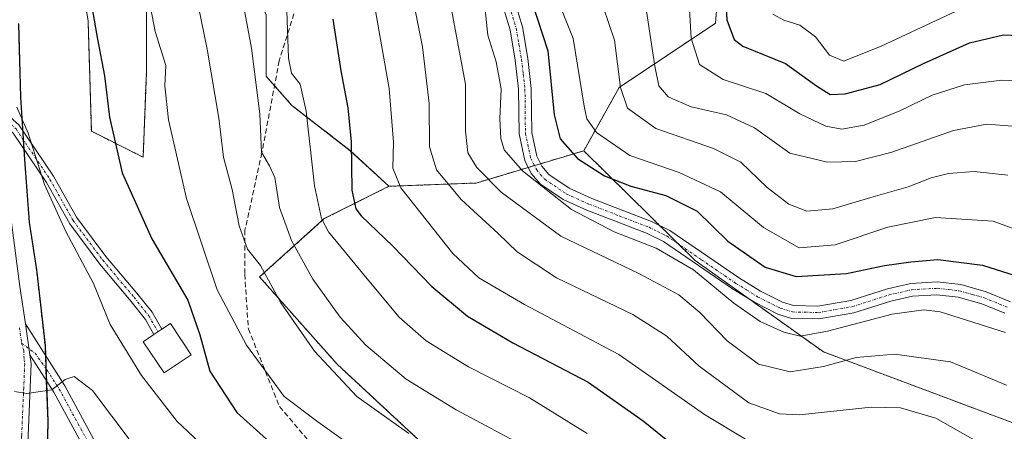
# Model space of a CAD drawing. Units: metres. Extents: x 606580 to 610002, y 4784790 to 4787158.
# Drawn here: x 608189 to 608382, y 4786603 to 4786684 of the extents above; entities that cross this region are included whole.
import ezdxf

# ---------------------------------------------------------------- set-up
doc = ezdxf.new("R2010")
doc.units = ezdxf.units.M
doc.header["$MEASUREMENT"] = 0
for name, pattern in [('TRAZO_Y_PUNTO', [1, 0.5, -0.25, 0, -0.25]), ('TRAZOS', [0.75, 0.5, -0.25]), ('TRAZOSX2', [1.5, 1, -0.5])]:
    doc.linetypes.add(name, pattern=pattern)
for name, color, linetype, lineweight in [('Arbolado forestal', 92, 'TRAZOS', 0), ('Arbolado forestal CxS', 92, 'Continuous', 0), ('Camino', 19, 'Continuous', 0), ('Camino Cxs', 19, 'Continuous', 0), ('Camino eje', 39, 'TRAZO_Y_PUNTO', 13), ('Curva de nivel maestra', 36, 'Continuous', 30), ('Curva de nivel normal', 36, 'Continuous', 0), ('Edificación', 1, 'Continuous', 13), ('Edificación Cxs', 1, 'Continuous', 13), ('Municipio', 9, 'Continuous', 13), ('Municipio CxS', 142, 'Continuous', 0), ('Pastizal CxS', 92, 'Continuous', 0), ('Senda', 19, 'TRAZOSX2', 0)]:
    doc.layers.add(name, color=color, linetype=linetype, lineweight=lineweight)

# ---------------------------------------------------------------- blocks, each defined once
blk = doc.blocks.new('*U150')
at = {"layer": 'Arbolado forestal CxS', "color": 92, "linetype": 'Continuous', "lineweight": 0}
blk.add_polyline3d([(608188.33, 4786683.44, 328.75), (608188.75, 4786668.96, 329.63), (608189.53, 4786656.76, 330.25), (608190.45, 4786644.44, 331.04), (608191.87, 4786635.17, 331.96), (608193.55, 4786620.31, 333.73), (608194.09, 4786605.45, 336.31), (608193.94, 4786597.44, 338.18), (608193.86, 4786592.62, 338.97), (608196.94, 4786579.54, 342.27), (608198.57, 4786572.92, 344.22), (608199.89, 4786567.61, 346.07), (608202.06, 4786560.88, 348.84), (608203.73, 4786554.53, 350.92), (608205.28, 4786542.72, 354.58), (608206.07, 4786530.27, 358.13), (608207.36, 4786522.4, 360.44), (608208.77, 4786515.04, 362.24), (608200.47, 4786506.02, 364.51), (608168.94, 4786470.99, 369.08)], dxfattribs=at)
blk = doc.blocks.new('*U172')
at = {"layer": 'Curva de nivel normal', "color": 36, "linetype": 'Continuous', "lineweight": 0}
blk.add_polyline3d([(608311.58, 4786685.85, 260), (608313.23, 4786675.08, 260), (608313.99, 4786671.22, 260), (608315.86, 4786669.07, 260), (608320.34, 4786667.12, 260), (608327.33, 4786665.53, 260), (608332.77, 4786662.98, 260), (608339.75, 4786657.99, 260), (608347.14, 4786656.22, 260), (608352.63, 4786656.34, 260), (608359.54, 4786658.11, 260), (608371.87, 4786662.44, 260), (608378.41, 4786663.67, 260), (608383.42, 4786663.27, 260)], dxfattribs=at)
blk = doc.blocks.new('*U175')
at = {"layer": 'Curva de nivel normal', "color": 36, "linetype": 'Continuous', "lineweight": 0}
blk.add_polyline3d([(608319.92, 4786688.53, 255), (608320.34, 4786680.58, 255), (608321.97, 4786675.4, 255), (608326.63, 4786672.46, 255), (608335, 4786669.69, 255), (608341.67, 4786665.72, 255), (608346.81, 4786663.28, 255), (608349.94, 4786662.72, 255), (608354.32, 4786663.52, 255), (608361.32, 4786666.28, 255), (608367.65, 4786669.37, 255), (608373.98, 4786671.39, 255), (608381.32, 4786672.31, 255), (608387.3, 4786672.08, 255)], dxfattribs=at)
blk = doc.blocks.new('*U185')
at = {"layer": 'Curva de nivel normal', "color": 36, "linetype": 'Continuous', "lineweight": 0}
blk.add_polyline3d([(608292.39, 4786692.68, 270), (608297.18, 4786680.49, 270), (608299.36, 4786667.2, 270), (608299.9, 4786664.76, 270), (608301.8, 4786662.03, 270), (608308.32, 4786657.56, 270), (608317.98, 4786654.22, 270), (608326.15, 4786650.39, 270), (608334.59, 4786643.41, 270), (608341.54, 4786639.46, 270), (608348.65, 4786640.04, 270), (608358.98, 4786643.52, 270), (608368.32, 4786645.39, 270), (608379.65, 4786644.69, 270), (608390.65, 4786640.64, 270)], dxfattribs=at)
blk = doc.blocks.new('*U189')
at = {"layer": 'Curva de nivel normal', "color": 36, "linetype": 'Continuous', "lineweight": 0}
blk.add_polyline3d([(608230.31, 4786698.62, 310), (608234.09, 4786678.6, 310), (608235.72, 4786665.72, 310), (608236, 4786658.18, 310), (608237.63, 4786655.53, 310), (608238.63, 4786653.26, 310), (608239.59, 4786647.37, 310), (608241.9, 4786640.85, 310), (608246.12, 4786633.32, 310), (608251.47, 4786625.87, 310), (608256.5, 4786620.36, 310), (608264.42, 4786613.68, 310), (608274.22, 4786607.65, 310), (608288.68, 4786599.92, 310)], dxfattribs=at)
blk = doc.blocks.new('*U192')
at = {"layer": 'Curva de nivel normal', "color": 36, "linetype": 'Continuous', "lineweight": 0}
blk.add_polyline3d([(608331, 4786601.91, 295), (608322.99, 4786606.73, 295), (608306.16, 4786618.49, 295), (608287.62, 4786628.31, 295), (608278.68, 4786633.57, 295), (608273.59, 4786638.31, 295), (608263.38, 4786651.18, 295), (608261.83, 4786655.08, 295), (608261.97, 4786660.19, 295), (608261.09, 4786670.69, 295), (608258.21, 4786687.02, 295)], dxfattribs=at)
blk = doc.blocks.new('*U196')
at = {"layer": 'Curva de nivel normal', "color": 36, "linetype": 'Continuous', "lineweight": 0}
blk.add_polyline3d([(608382.52, 4786653.66, 265), (608375.9, 4786654.41, 265), (608370.84, 4786654, 265), (608367.45, 4786653.14, 265), (608362.98, 4786651.4, 265), (608355.65, 4786649.34, 265), (608348.18, 4786647.1, 265), (608343.09, 4786646.65, 265), (608339.51, 4786647.98, 265), (608335.29, 4786651.26, 265), (608330.09, 4786656.24, 265), (608324.77, 4786658.95, 265), (608313.45, 4786662.86, 265), (608307.87, 4786666.83, 265), (608306.49, 4786670.89, 265), (608305.32, 4786680.16, 265), (608303.08, 4786686.67, 265)], dxfattribs=at)
blk = doc.blocks.new('*U200')
at = {"layer": 'Curva de nivel normal', "color": 36, "linetype": 'Continuous', "lineweight": 0}
blk.add_polyline3d([(608270.08, 4786703.65, 285), (608276.05, 4786671.55, 285), (608276.09, 4786662.34, 285), (608276.55, 4786658.09, 285), (608278.29, 4786655.2, 285), (608283.08, 4786650.34, 285), (608294.75, 4786641.73, 285), (608310.12, 4786634.38, 285), (608317.94, 4786630.2, 285), (608322.07, 4786626.73, 285), (608327.46, 4786621.19, 285), (608333.6, 4786616.65, 285), (608339.78, 4786615.14, 285), (608346.34, 4786616.15, 285), (608352.72, 4786617.96, 285), (608360.27, 4786618.58, 285), (608371.25, 4786617.11, 285), (608382.26, 4786612.48, 285)], dxfattribs=at)
blk = doc.blocks.new('*U205')
at = {"layer": 'Curva de nivel normal', "color": 36, "linetype": 'Continuous', "lineweight": 0}
blk.add_polyline3d([(608178.8, 4786766.81, 315), (608191.69, 4786760.79, 315), (608197.32, 4786757.79, 315), (608199.6, 4786756.78, 315), (608206.19, 4786750.66, 315), (608211.05, 4786744.21, 315), (608213.58, 4786738.04, 315), (608215.15, 4786734.68, 315), (608218.14, 4786724.82, 315), (608219.46, 4786712.83, 315), (608222.46, 4786692.53, 315), (608225.36, 4786678.38, 315), (608227.65, 4786664.89, 315), (608228.59, 4786657.22, 315), (608230.26, 4786650.87, 315), (608231.62, 4786643.72, 315), (608233.3, 4786639.18, 315), (608235.84, 4786635.99, 315), (608239.8, 4786628.63, 315), (608246.44, 4786619.16, 315), (608254.74, 4786610.26, 315), (608264.92, 4786603, 315)], dxfattribs=at)
blk = doc.blocks.new('*U206')
at = {"layer": 'Curva de nivel normal', "color": 36, "linetype": 'Continuous', "lineweight": 0}
blk.add_polyline3d([(608256.02, 4786598.92, 320), (608247.09, 4786605.33, 320), (608240.5, 4786610.3, 320), (608233.07, 4786620.35, 320), (608227.33, 4786631.22, 320), (608221.3, 4786649.14, 320), (608217.75, 4786664.55, 320), (608217.06, 4786671.22, 320), (608217.24, 4786675.22, 320), (608215.14, 4786681.89, 320), (608212.36, 4786696.55, 320), (608210.52, 4786704.55, 320), (608208.53, 4786713.72, 320), (608206.83, 4786718.91, 320), (608205.3, 4786725.45, 320), (608201.52, 4786733.4, 320), (608194.99, 4786740.89, 320), (608184.27, 4786748.48, 320)], dxfattribs=at)
blk = doc.blocks.new('*U210')
at = {"layer": 'Curva de nivel normal', "color": 36, "linetype": 'Continuous', "lineweight": 0}
blk.add_polyline3d([(608381.83, 4786598.36, 290), (608368.38, 4786606.02, 290), (608361.47, 4786608.04, 290), (608355.67, 4786608.21, 290), (608341.65, 4786606.7, 290), (608337.69, 4786606.88, 290), (608331.67, 4786609.07, 290), (608321.96, 4786616.2, 290), (608315.56, 4786622.12, 290), (608308.92, 4786626.34, 290), (608293.96, 4786633.58, 290), (608286.22, 4786638.64, 290), (608282.49, 4786642.27, 290), (608275.2, 4786648.91, 290), (608270.41, 4786654.73, 290), (608269, 4786659.25, 290), (608268.96, 4786667.73, 290), (608267.6, 4786678.84, 290), (608265.26, 4786690.68, 290)], dxfattribs=at)
blk = doc.blocks.new('*U212')
at = {"layer": 'Curva de nivel normal', "color": 36, "linetype": 'Continuous', "lineweight": 0}
blk.add_polyline3d([(608372.38, 4786685.82, 245), (608357.65, 4786678.96, 245), (608350.32, 4786676.07, 245), (608347.51, 4786677.24, 245), (608344.76, 4786680.82, 245), (608341.71, 4786683.09, 245), (608338.58, 4786684.07, 245), (608336.36, 4786685.28, 245)], dxfattribs=at)
blk = doc.blocks.new('*U219')
at = {"layer": 'Curva de nivel normal', "color": 36, "linetype": 'Continuous', "lineweight": 0}
blk.add_polyline3d([(608187.98, 4786667.04, 330), (608190.21, 4786661.95, 330), (608193.43, 4786651.89, 330), (608197.61, 4786642.61, 330), (608203.06, 4786632.43, 330), (608206.36, 4786624.41, 330), (608212.45, 4786614.39, 330), (608219.5, 4786605.4, 330), (608226.88, 4786598.45, 330)], dxfattribs=at)
blk = doc.blocks.new('*U235')
at = {"layer": 'Curva de nivel normal', "color": 36, "linetype": 'Continuous', "lineweight": 0}
blk.add_polyline3d([(608210.27, 4786601.65, 335), (608202.84, 4786611.44, 335), (608199.25, 4786614.23, 335), (608197.52, 4786613.64, 335), (608194.86, 4786611.56, 335), (608189.97, 4786610.84, 335), (608187.57, 4786611.25, 335)], dxfattribs=at)
blk = doc.blocks.new('*U238')
at = {"layer": 'Curva de nivel normal', "color": 36, "linetype": 'Continuous', "lineweight": 0}
blk.add_polyline3d([(608382.09, 4786622.86, 280), (608369.26, 4786626.86, 280), (608366.06, 4786627.26, 280), (608359.84, 4786626.44, 280), (608347.09, 4786623.09, 280), (608341.74, 4786622.12, 280), (608338.58, 4786622.88, 280), (608333.88, 4786624.97, 280), (608328.77, 4786628.58, 280), (608320.84, 4786635.15, 280), (608313.47, 4786639.38, 280), (608305.22, 4786642.56, 280), (608296.86, 4786646.95, 280), (608287.27, 4786654.52, 280), (608283.67, 4786658.63, 280), (608282.98, 4786660.89, 280), (608282.83, 4786664.74, 280), (608283.06, 4786670.63, 280), (608282.09, 4786675.93, 280), (608280.48, 4786681.12, 280), (608279.83, 4786687.33, 280)], dxfattribs=at)
blk = doc.blocks.new('*U247')
at = {"layer": 'Curva de nivel normal', "color": 36, "linetype": 'Continuous', "lineweight": 0}
blk.add_polyline3d([(608299.98, 4786603.04, 305), (608288.65, 4786610.01, 305), (608276.68, 4786616.1, 305), (608268.36, 4786621.19, 305), (608263.06, 4786625.86, 305), (608256.75, 4786633.38, 305), (608249.19, 4786642.6, 305), (608247.81, 4786645.17, 305), (608246.46, 4786651.58, 305), (608244.77, 4786666.27, 305), (608243.65, 4786671.51, 305), (608241.94, 4786673.68, 305), (608241.3, 4786676.63, 305), (608241.03, 4786685.92, 305)], dxfattribs=at)
blk = doc.blocks.new('*U252')
at = {"layer": 'Curva de nivel maestra', "color": 36, "linetype": 'Continuous', "lineweight": 30}
blk.add_polyline3d([(608179.15, 4786722.42, 325), (608189.02, 4786717.26, 325), (608195.04, 4786710.06, 325), (608197.21, 4786705.24, 325), (608199.26, 4786701.22, 325), (608200.49, 4786695.84, 325), (608202.82, 4786686.34, 325), (608203.82, 4786680.39, 325), (608205.24, 4786673.14, 325), (608206.18, 4786665.04, 325), (608208.7, 4786654.12, 325), (608214.49, 4786641.21, 325), (608221.58, 4786629.15, 325), (608223.95, 4786622.39, 325), (608225.87, 4786615.28, 325), (608231.18, 4786607.15, 325), (608240.89, 4786598.46, 325)], dxfattribs=at)
blk = doc.blocks.new('*U256')
at = {"layer": 'Curva de nivel maestra', "color": 36, "linetype": 'Continuous', "lineweight": 30}
blk.add_polyline3d([(608289.24, 4786687.29, 275), (608292.22, 4786678.06, 275), (608293.5, 4786665.55, 275), (608294.64, 4786660.82, 275), (608298.06, 4786656.93, 275), (608303.33, 4786653.53, 275), (608308.5, 4786651.53, 275), (608315.36, 4786649.73, 275), (608321.54, 4786646.6, 275), (608327.56, 4786640.76, 275), (608334.88, 4786635.65, 275), (608340.98, 4786633.8, 275), (608350.82, 4786634.41, 275), (608358.32, 4786635.94, 275), (608363.48, 4786636.66, 275), (608368.78, 4786637.18, 275), (608377.52, 4786636.03, 275), (608383.96, 4786634, 275)], dxfattribs=at)
blk = doc.blocks.new('*U259')
at = {"layer": 'Curva de nivel maestra', "color": 36, "linetype": 'Continuous', "lineweight": 30}
blk.add_polyline3d([(608250.03, 4786684.27, 300), (608251.59, 4786674.16, 300), (608253, 4786666.9, 300), (608253.65, 4786660.24, 300), (608253.73, 4786650.74, 300), (608254.53, 4786647.1, 300), (608255.58, 4786645.69, 300), (608261.81, 4786639.74, 300), (608269.45, 4786631.86, 300), (608276.45, 4786626.06, 300), (608285.39, 4786620.81, 300), (608300.15, 4786613.1, 300), (608310.92, 4786605.5, 300), (608318.85, 4786599.09, 300)], dxfattribs=at)
blk = doc.blocks.new('*U269')
at = {"layer": 'Curva de nivel maestra', "color": 36, "linetype": 'Continuous', "lineweight": 30}
blk.add_polyline3d([(608326.95, 4786692.01, 250), (608327.36, 4786684.13, 250), (608328.82, 4786680.31, 250), (608330.5, 4786678.99, 250), (608338.89, 4786675.57, 250), (608344.98, 4786671.24, 250), (608347.65, 4786669.54, 250), (608350.61, 4786669.62, 250), (608357.48, 4786671.47, 250), (608365.94, 4786675.6, 250), (608374.98, 4786679.63, 250), (608381.66, 4786681.22, 250), (608388.02, 4786680.97, 250)], dxfattribs=at)

msp = doc.modelspace()

# ---------------------------------------------------------------- linework, layer by layer
at = {"layer": 'Arbolado forestal', "color": 92, "linetype": 'TRAZOS', "lineweight": 0}
for points in [[(608487.83, 4786825.32, 186.64), (608478.35, 4786810.56, 182.1), (608456.72, 4786797.94, 185.33), (608435.99, 4786778.12, 186.85), (608406.26, 4786757.39, 198.41), (608381.92, 4786751.09, 212.8), (608364.8, 4786739.37, 222.88), (608341.37, 4786724.95, 237.08), (608326.96, 4786706.93, 245.84), (608325.15, 4786683.5, 251.33), (608306.23, 4786670.89, 265.02), (608299.27, 4786658.47, 273.33)], [(608261.05, 4786651.51, 295.79), (608253.43, 4786658.5, 300.38), (608242, 4786667.38, 306.06), (608238.59, 4786671.23, 307.44), (608236.92, 4786673.1, 308.45), (608236.92, 4786685.16, 307.34), (608231.21, 4786698.49, 309.24), (608225.5, 4786706.11, 311.86), (608220.42, 4786701.67, 315.09), (608213.43, 4786688.33, 320.07), (608213.43, 4786673.73, 321.19), (608212.8, 4786657.22, 322.6), (608202.64, 4786662.3, 326.55), (608202, 4786683.89, 325.37), (608200.1, 4786695.95, 324.79), (608200.1, 4786708.65, 323.59), (608200.1, 4786721.35, 322.04), (608207.72, 4786731.51, 318.04), (608215.51, 4786744.4, 313.13), (608212.87, 4786747.2, 313.7), (608194.03, 4786767.79, 311.43), (608170.22, 4786783.19, 309.28)], [(608188.33, 4786683.44, 328.75), (608188.74, 4786668.96, 329.63), (608189.16, 4786662.45, 330), (608189.28, 4786660.63, 330.09), (608189.39, 4786658.8, 330.18), (608189.52, 4786656.76, 330.25), (608190.45, 4786644.44, 331.04), (608191.87, 4786635.17, 331.96), (608193.55, 4786620.31, 333.73), (608193.62, 4786618.32, 334.02), (608193.71, 4786615.8, 334.36), (608193.8, 4786613.39, 334.69), (608194.09, 4786605.45, 336.31), (608193.94, 4786597.44, 338.18)], [(608299.27, 4786658.47, 273.33), (608290.83, 4786655.94, 277.76), (608289.61, 4786655.57, 278.13), (608288.39, 4786655.21, 278.52), (608278.19, 4786652.15, 286.2), (608261.05, 4786651.51, 295.79)], [(608381.69, 4786532.79, 314.66), (608391.21, 4786548.66, 307.46), (608400.1, 4786575.96, 295.05), (608408.16, 4786597.77, 284.96), (608386.65, 4786603.95, 287.31), (608346.32, 4786619.02, 282.91), (608331.9, 4786629.29, 277.98), (608321.18, 4786636.94, 279.09), (608317.92, 4786640.14, 278.67), (608314.16, 4786643.84, 277.84), (608299.27, 4786658.47, 273.33)], [(608261.05, 4786651.51, 295.79), (608248.35, 4786645.16, 304.42), (608235.66, 4786633.73, 315.6), (608250.89, 4786616.59, 313.71), (608268.67, 4786600.09, 315.43), (608293.43, 4786584.21, 315.89), (608323.27, 4786562.63, 317.99), (608356.93, 4786544.85, 317.61), (608381.69, 4786532.79, 314.66)]]:
    msp.add_polyline3d(points, dxfattribs=at)
at = {"layer": 'Arbolado forestal CxS', "color": 92, "linetype": 'Continuous', "lineweight": 0}
for points in [[(608386.65, 4786603.95, 287.31), (608346.32, 4786619.02, 282.91), (608321.18, 4786636.94, 279.09), (608299.27, 4786658.47, 273.33), (608306.23, 4786670.89, 265.02), (608325.15, 4786683.5, 251.33), (608326.96, 4786706.93, 245.84), (608341.37, 4786724.95, 237.08), (608364.8, 4786739.37, 222.88), (608381.93, 4786751.09, 212.8)], [(608326.96, 4786706.93, 245.84), (608325.15, 4786683.5, 251.33), (608306.23, 4786670.89, 265.02), (608299.27, 4786658.47, 273.33), (608278.19, 4786652.15, 286.2), (608261.05, 4786651.51, 295.79), (608253.43, 4786658.49, 300.38), (608242, 4786667.38, 306.06), (608236.92, 4786673.1, 308.45), (608236.92, 4786685.16, 307.34)], [(608213.43, 4786688.33, 320.07), (608213.43, 4786673.73, 321.19), (608212.8, 4786657.22, 322.6), (608202.64, 4786662.3, 326.55), (608202, 4786683.89, 325.37), (608200.1, 4786695.95, 324.79)]]:
    msp.add_polyline3d(points, dxfattribs=at)
msp.add_polyline3d([(608381.69, 4786532.79, 314.66), (608356.93, 4786544.85, 317.61), (608323.28, 4786562.63, 317.99), (608293.43, 4786584.21, 315.89), (608268.67, 4786600.09, 315.43), (608250.89, 4786616.59, 313.71), (608235.66, 4786633.73, 315.6), (608248.35, 4786645.16, 304.42), (608261.05, 4786651.51, 295.79), (608278.19, 4786652.15, 286.2), (608299.27, 4786658.47, 273.33), (608321.18, 4786636.94, 279.09), (608346.32, 4786619.02, 282.91), (608386.65, 4786603.95, 287.31), (608408.16, 4786597.77, 284.96), (608400.1, 4786575.96, 295.05), (608391.21, 4786548.66, 307.46), (608381.69, 4786532.79, 314.66)], close=True, dxfattribs=at)
at = {"layer": 'Camino', "color": 19, "linetype": 'Continuous', "lineweight": 0}
for points in [[(608381.91, 4786626.62, 278.42), (608377.44, 4786628.47, 277.99), (608372.79, 4786629.76, 278), (608368.6, 4786630.25, 278.14), (608363.81, 4786629.98, 278.33), (608359.55, 4786629.01, 278.16), (608352.31, 4786626.69, 278.68), (608345.43, 4786625.51, 278.5), (608340.07, 4786625.61, 278.38), (608337.39, 4786626.42, 278.51), (608332.77, 4786628.76, 277.95), (608328.46, 4786631.42, 278.69), (608314.93, 4786640.67, 278.98), (608311.59, 4786642.32, 278.52), (608299.91, 4786646.8, 278.95), (608295.21, 4786648.94, 278.8), (608290.78, 4786651.95, 279.46), (608288.99, 4786654.04, 278.65), (608287.69, 4786656.57, 278.32), (608286.58, 4786661.77, 277.91), (608286.49, 4786670.54, 277.12), (608285.83, 4786676.22, 277.12), (608284.81, 4786682.18, 277.01), (608281.91, 4786691.79, 277.41)], [(608284.37, 4786692.28, 276.21), (608287.25, 4786682.75, 275.95), (608288.3, 4786676.57, 276.43), (608288.99, 4786670.7, 276.5), (608289.08, 4786662.04, 277.24), (608290.07, 4786657.41, 277.63), (608291.08, 4786655.44, 277.79), (608292.46, 4786653.83, 277.78), (608296.44, 4786651.13, 277.55), (608300.88, 4786649.11, 277.65), (608312.59, 4786644.61, 277.66), (608316.19, 4786642.84, 278.18), (608329.83, 4786633.52, 277.92), (608333.99, 4786630.94, 277.21), (608338.32, 4786628.75, 277.48), (608340.46, 4786628.1, 277.62), (608345.24, 4786628.01, 277.67), (608351.71, 4786629.12, 277.29), (608358.88, 4786631.42, 277.35), (608363.46, 4786632.46, 277.64), (608368.67, 4786632.75, 277.28), (608373.27, 4786632.22, 277.15), (608378.26, 4786630.84, 277.25), (608383.01, 4786628.87, 277.24)], [(608184.98, 4786666.58, 330.05), (608188.4, 4786663.58, 330.02), (608195.18, 4786653.52, 329.52), (608199.71, 4786645.48, 329.03), (608205.49, 4786637.77, 328.07), (608211.58, 4786630.52, 326.26), (608214.58, 4786626.79, 325.84), (608216.44, 4786623.46, 325.79)], [(608185.14, 4786663.82, 330.21), (608185.69, 4786653.93, 330.83), (608188.62, 4786631.88, 332.46), (608189.68, 4786624.5, 333.14)], [(608216.44, 4786623.46, 325.79), (608214.93, 4786622.45, 326.07), (608213.28, 4786625.4, 325.89), (608210.43, 4786628.94, 326.54), (608204.31, 4786636.23, 328.56), (608198.39, 4786644.12, 329.43), (608193.83, 4786652.22, 329.84), (608187.29, 4786661.92, 330.24), (608185.14, 4786663.82, 330.21)], [(608190.55, 4786618.48, 333.75), (608189.68, 4786624.5, 333.14)], [(608190.55, 4786618.48, 333.75), (608189.68, 4786624.5, 333.14)], [(608189.68, 4786624.5, 333.14), (608197.41, 4786612.37, 335.01), (608203.52, 4786601.13, 336.14), (608213.19, 4786590.7, 336.59), (608229.39, 4786578.17, 337.31), (608246.02, 4786562.57, 338.73), (608262.26, 4786548.67, 339.98), (608272.52, 4786539.65, 340.86), (608285.54, 4786522.9, 342.28), (608298.87, 4786503.56, 343.84), (608309.84, 4786486.82, 345.7), (608317.49, 4786469.96, 347.47), (608322.76, 4786451.43, 349.55), (608327.06, 4786429.84, 351.01), (608326.79, 4786393.87, 352.99)], [(608190.55, 4786618.48, 333.75), (608190.81, 4786616.71, 334.02), (608190.01, 4786597.9, 337.96), (608190.37, 4786594.97, 338.5), (608191.51, 4786582.33, 340.92), (608195.32, 4786568.42, 345.45), (608199.52, 4786554.97, 350.31), (608199.9, 4786552.17, 351.14), (608201.03, 4786541.71, 353.96), (608201.19, 4786527.65, 358.19), (608202.6, 4786517.89, 360.67), (608206.92, 4786509.48, 363.44), (608214.47, 4786498.76, 366.97), (608216.35, 4786493.33, 368.39), (608215.14, 4786480.05, 372.37), (608215.56, 4786470.99, 374.64), (608217.53, 4786466.52, 375.69), (608228.26, 4786441.36, 380.04), (608232.88, 4786418.78, 384.82)], [(608324.28, 4786393.79, 354.01), (608324.56, 4786429.6, 352.14), (608320.33, 4786450.85, 350.47), (608315.13, 4786469.1, 348.22), (608307.65, 4786485.61, 346.35), (608296.79, 4786502.16, 344.66), (608283.52, 4786521.42, 343.19), (608270.69, 4786537.93, 341.8), (608260.62, 4786546.79, 340.77), (608244.35, 4786560.7, 339.47), (608227.77, 4786576.26, 338.24), (608211.5, 4786588.85, 336.96), (608201.48, 4786599.66, 336.48), (608195.26, 4786611.1, 335.1), (608190.55, 4786618.48, 333.75)]]:
    msp.add_polyline3d(points, dxfattribs=at)
at = {"layer": 'Camino Cxs', "color": 19, "linetype": 'Continuous', "lineweight": 0}
for points in [[(608381.91, 4786626.62, 278.42), (608377.44, 4786628.47, 277.99), (608372.79, 4786629.76, 278), (608368.6, 4786630.25, 278.14), (608363.81, 4786629.98, 278.33), (608359.55, 4786629.01, 278.16), (608352.31, 4786626.69, 278.68), (608345.43, 4786625.51, 278.5), (608340.07, 4786625.61, 278.38), (608337.39, 4786626.42, 278.51), (608332.77, 4786628.76, 277.95), (608328.46, 4786631.42, 278.69), (608314.93, 4786640.67, 278.98), (608311.59, 4786642.32, 278.52), (608299.91, 4786646.8, 278.95), (608295.21, 4786648.94, 278.8), (608290.78, 4786651.95, 279.46), (608288.99, 4786654.04, 278.65), (608287.69, 4786656.57, 278.32), (608286.58, 4786661.77, 277.91), (608286.49, 4786670.54, 277.12), (608285.83, 4786676.22, 277.12), (608284.81, 4786682.18, 277.01), (608281.91, 4786691.79, 277.41)], [(608284.37, 4786692.28, 276.21), (608287.25, 4786682.75, 275.95), (608288.3, 4786676.57, 276.43), (608288.99, 4786670.7, 276.5), (608289.08, 4786662.04, 277.24), (608290.07, 4786657.41, 277.63), (608291.08, 4786655.44, 277.79), (608292.46, 4786653.83, 277.78), (608296.44, 4786651.13, 277.55), (608300.88, 4786649.11, 277.65), (608312.59, 4786644.61, 277.66), (608316.19, 4786642.84, 278.18), (608329.83, 4786633.52, 277.92), (608333.99, 4786630.94, 277.21), (608338.32, 4786628.75, 277.48), (608340.46, 4786628.1, 277.62), (608345.24, 4786628.01, 277.67), (608351.71, 4786629.12, 277.29), (608358.88, 4786631.42, 277.35), (608363.46, 4786632.46, 277.64), (608368.67, 4786632.75, 277.28), (608373.27, 4786632.22, 277.15), (608378.26, 4786630.84, 277.25), (608383.01, 4786628.87, 277.24)], [(608185.69, 4786653.93, 330.83), (608188.62, 4786631.88, 332.46), (608189.68, 4786624.5, 333.14), (608190.55, 4786618.48, 333.75), (608190.81, 4786616.71, 334.02), (608190.01, 4786597.9, 337.96), (608190.37, 4786594.97, 338.5), (608191.51, 4786582.33, 340.92), (608195.32, 4786568.42, 345.45), (608199.52, 4786554.97, 350.31), (608199.9, 4786552.17, 351.14), (608201.03, 4786541.71, 353.96), (608201.19, 4786527.65, 358.19), (608202.6, 4786517.89, 360.67), (608206.92, 4786509.48, 363.44), (608214.47, 4786498.76, 366.97), (608216.35, 4786493.33, 368.39), (608215.14, 4786480.05, 372.37), (608215.56, 4786470.99, 374.64), (608217.53, 4786466.52, 375.69), (608228.26, 4786441.36, 380.04), (608232.88, 4786418.78, 384.82)], [(608201.48, 4786599.66, 336.48), (608195.26, 4786611.1, 335.1), (608190.55, 4786618.48, 333.75), (608189.68, 4786624.5, 333.14), (608197.41, 4786612.37, 335.01), (608203.52, 4786601.13, 336.14)]]:
    msp.add_polyline3d(points, dxfattribs=at)
msp.add_polyline3d([(608185.14, 4786663.82, 330.21), (608184.98, 4786666.58, 330.05), (608188.4, 4786663.58, 330.02), (608195.18, 4786653.52, 329.52), (608199.71, 4786645.48, 329.03), (608205.49, 4786637.77, 328.07), (608211.58, 4786630.52, 326.26), (608214.58, 4786626.79, 325.84), (608216.44, 4786623.46, 325.79), (608214.93, 4786622.45, 326.07), (608213.28, 4786625.4, 325.89), (608210.43, 4786628.94, 326.54), (608204.31, 4786636.23, 328.56), (608198.39, 4786644.12, 329.43), (608193.83, 4786652.22, 329.84), (608187.29, 4786661.92, 330.24), (608185.14, 4786663.82, 330.21)], close=True, dxfattribs=at)
at = {"layer": 'Camino eje', "color": 39, "linetype": 'TRAZO_Y_PUNTO', "lineweight": 13}
for points in [[(608283.14, 4786692.04, 276.81), (608286.03, 4786682.47, 276.38), (608286.56, 4786679.38, 276.32), (608287.07, 4786676.4, 276.54), (608287.4, 4786673.56, 276.69), (608287.74, 4786670.62, 276.81), (608287.83, 4786661.91, 277.58), (608288.88, 4786656.99, 277.96), (608290.04, 4786654.74, 278.2), (608291.62, 4786652.89, 278.46), (608295.83, 4786650.04, 278.09), (608300.4, 4786647.96, 278.19), (608306.24, 4786645.72, 278.02), (608312.09, 4786643.47, 277.99), (608313.76, 4786642.64, 278.31), (608315.56, 4786641.76, 278.56), (608322.38, 4786637.1, 278.51), (608329.15, 4786632.47, 278.25), (608331.23, 4786631.18, 277.99), (608333.38, 4786629.85, 277.64), (608337.86, 4786627.59, 278.01), (608340.27, 4786626.86, 277.99), (608345.34, 4786626.76, 278.08), (608352.01, 4786627.91, 277.93), (608359.22, 4786630.22, 277.76), (608363.64, 4786631.22, 277.98), (608368.64, 4786631.5, 277.71), (608370.94, 4786631.24, 277.59), (608373.03, 4786630.99, 277.56), (608375.53, 4786630.3, 277.66), (608377.85, 4786629.66, 277.62), (608382.46, 4786627.75, 277.79)], [(608183.74, 4786666.36, 330.05), (608185.06, 4786665.2, 330.13), (608186.77, 4786663.7, 330.19), (608187.85, 4786662.75, 330.13), (608194.51, 4786652.87, 329.67), (608199.05, 4786644.8, 329.22), (608204.9, 4786637, 328.29), (608211.01, 4786629.73, 326.36), (608213.93, 4786626.1, 325.87), (608215.69, 4786622.96, 325.89)], [(608188.53, 4786623.77, 333.18), (608188.96, 4786620.76, 333.44)], [(608188.96, 4786620.76, 333.44), (608189.36, 4786619.32, 333.58), (608189.43, 4786617.53, 333.81), (608189.56, 4786616.65, 333.96), (608189.36, 4786611.94, 334.74), (608188.96, 4786602.55, 337.01), (608188.76, 4786597.85, 337.81), (608189.13, 4786594.84, 338.46), (608189.7, 4786588.52, 339.66), (608190.28, 4786582.11, 341.13), (608194.12, 4786568.07, 345.44), (608198.3, 4786554.7, 350.14), (608198.49, 4786553.3, 350.59), (608198.66, 4786552.02, 350.97), (608199.78, 4786541.64, 353.94), (608199.94, 4786527.55, 358.23), (608200.65, 4786522.67, 359.44), (608201.4, 4786517.51, 360.61), (608201.79, 4786516.37, 361.05)], [(608188.96, 4786620.76, 333.44), (608191.58, 4786618.77, 333.79), (608193.98, 4786615.43, 334.43), (608196.34, 4786611.74, 335.07), (608202.5, 4786600.4, 336.31)]]:
    msp.add_polyline3d(points, dxfattribs=at)
at = {"layer": 'Edificación', "color": 1, "linetype": 'Continuous', "lineweight": 13}
msp.add_polyline3d([(608222.26, 4786618.47, 333.66), (608216.93, 4786614.9, 337.2), (608212.82, 4786621.02, 330.74), (608214.92, 4786622.44, 329.73), (608216.44, 4786623.46, 332.07), (608218.14, 4786624.6, 333.77), (608222.26, 4786618.47, 333.66)], dxfattribs=at)
at = {"layer": 'Edificación Cxs', "color": 1, "linetype": 'Continuous', "lineweight": 13}
msp.add_polyline3d([(608222.26, 4786618.47, 333.66), (608216.93, 4786614.9, 337.2), (608212.82, 4786621.02, 330.74), (608214.92, 4786622.44, 329.73), (608216.44, 4786623.46, 332.07), (608218.14, 4786624.6, 333.77), (608222.26, 4786618.47, 333.66)], close=True, dxfattribs=at)
at = {"layer": 'Municipio', "color": 9, "linetype": 'Continuous', "lineweight": 13}
msp.add_polyline3d([(608193.92, 4786592.59, 338.98), (608194.15, 4786605.42, 336.32), (608193.61, 4786620.28, 333.74), (608191.92, 4786635.14, 331.95), (608190.51, 4786644.41, 331.03), (608189.59, 4786656.73, 330.24), (608188.8, 4786668.92, 329.62), (608188.39, 4786683.4, 328.74)], dxfattribs=at)
msp.add_polyline3d([(608193.92, 4786592.59, 338.98), (608194.15, 4786605.42, 336.32), (608193.61, 4786620.28, 333.74), (608191.92, 4786635.14, 331.95), (608190.51, 4786644.41, 331.03), (608189.59, 4786656.73, 330.24), (608188.8, 4786668.92, 329.62), (608188.39, 4786683.4, 328.74)], dxfattribs=at)
at = {"layer": 'Municipio CxS', "color": 142, "linetype": 'Continuous', "lineweight": 0}
for points in [[(608188.39, 4786683.4, 328.74), (608188.8, 4786668.92, 329.62), (608189.59, 4786656.73, 330.24), (608190.51, 4786644.41, 331.03), (608191.92, 4786635.14, 331.95), (608193.61, 4786620.28, 333.74), (608194.15, 4786605.42, 336.32), (608193.92, 4786592.59, 338.98)], [(608193.92, 4786592.59, 338.98), (608194.15, 4786605.42, 336.32), (608193.61, 4786620.28, 333.74), (608191.92, 4786635.14, 331.95), (608190.51, 4786644.41, 331.03), (608189.59, 4786656.73, 330.24), (608188.8, 4786668.92, 329.62), (608188.39, 4786683.4, 328.74)], [(608188.39, 4786683.4, 328.74), (608188.8, 4786668.92, 329.62), (608189.59, 4786656.73, 330.24), (608190.51, 4786644.41, 331.03), (608191.92, 4786635.14, 331.95), (608193.61, 4786620.28, 333.74), (608194.15, 4786605.42, 336.32), (608193.92, 4786592.59, 338.98)], [(608193.92, 4786592.59, 338.98), (608194.15, 4786605.42, 336.32), (608193.61, 4786620.28, 333.74), (608191.92, 4786635.14, 331.95), (608190.51, 4786644.41, 331.03), (608189.59, 4786656.73, 330.24), (608188.8, 4786668.92, 329.62), (608188.39, 4786683.4, 328.74)]]:
    msp.add_polyline3d(points, dxfattribs=at)
at = {"layer": 'Pastizal CxS', "color": 92, "linetype": 'Continuous', "lineweight": 0}
for points in [[(608261.05, 4786651.51, 295.79), (608253.43, 4786658.5, 300.38), (608242, 4786667.38, 306.06), (608238.59, 4786671.23, 307.44), (608236.92, 4786673.1, 308.45), (608236.92, 4786685.16, 307.34), (608231.21, 4786698.49, 309.24), (608225.5, 4786706.11, 311.86), (608220.42, 4786701.67, 315.09), (608213.43, 4786688.33, 320.07), (608213.43, 4786673.73, 321.19), (608212.8, 4786657.22, 322.6), (608202.64, 4786662.3, 326.55), (608202, 4786683.89, 325.37), (608200.1, 4786695.95, 324.79), (608200.1, 4786708.65, 323.59), (608200.1, 4786721.35, 322.04), (608207.72, 4786731.51, 318.04), (608215.51, 4786744.4, 313.13), (608212.87, 4786747.2, 313.7), (608194.03, 4786767.79, 311.43), (608170.22, 4786783.19, 309.28)], [(608200.1, 4786695.95, 324.79), (608202, 4786683.89, 325.37), (608202.64, 4786662.3, 326.55), (608212.8, 4786657.22, 322.6), (608213.43, 4786673.73, 321.19), (608213.43, 4786688.33, 320.07)], [(608236.92, 4786685.16, 307.34), (608236.92, 4786673.1, 308.45), (608242, 4786667.38, 306.06), (608253.43, 4786658.49, 300.38), (608261.05, 4786651.51, 295.79), (608261.05, 4786651.51, 295.79), (608248.35, 4786645.16, 304.42), (608235.66, 4786633.73, 315.6), (608250.89, 4786616.59, 313.71), (608268.67, 4786600.09, 315.43)], [(608193.94, 4786597.44, 338.18), (608194.09, 4786605.45, 336.31), (608193.55, 4786620.31, 333.73), (608191.87, 4786635.17, 331.96), (608190.45, 4786644.44, 331.04), (608189.53, 4786656.76, 330.25), (608188.75, 4786668.96, 329.63), (608188.33, 4786683.44, 328.75)], [(608188.33, 4786683.44, 328.75), (608188.74, 4786668.96, 329.63), (608189.16, 4786662.45, 330), (608189.28, 4786660.63, 330.09), (608189.39, 4786658.8, 330.18), (608189.52, 4786656.76, 330.25), (608190.45, 4786644.44, 331.04), (608191.87, 4786635.17, 331.96), (608193.55, 4786620.31, 333.73), (608193.62, 4786618.32, 334.02), (608193.71, 4786615.8, 334.36), (608193.8, 4786613.39, 334.69), (608194.09, 4786605.45, 336.31), (608193.94, 4786597.44, 338.18)], [(608261.05, 4786651.51, 295.79), (608248.35, 4786645.16, 304.42), (608235.66, 4786633.73, 315.6), (608250.89, 4786616.59, 313.71), (608268.67, 4786600.09, 315.43), (608293.43, 4786584.21, 315.89), (608323.27, 4786562.63, 317.99), (608356.93, 4786544.85, 317.61), (608381.69, 4786532.79, 314.66)]]:
    msp.add_polyline3d(points, dxfattribs=at)
at = {"layer": 'Senda', "color": 19, "linetype": 'TRAZOSX2', "lineweight": 0}
msp.add_polyline3d([(608273.02, 4786782.5, 284.99), (608262.77, 4786754.48, 290.57), (608253.69, 4786716.74, 295.93), (608245.97, 4786696.79, 300.7), (608239.51, 4786676.12, 305.99), (608236.11, 4786658.08, 309.51), (608232.79, 4786642.91, 314.09), (608232.76, 4786634.25, 316.06), (608233.45, 4786623.57, 318.73), (608239.56, 4786608.31, 320.75), (608256.03, 4786588.97, 324.1), (608267.08, 4786577.38, 325.83), (608297.04, 4786549.69, 329.97)], dxfattribs=at)

# ---------------------------------------------------------------- block references
at = {"layer": 'Arbolado forestal CxS', "color": 92, "linetype": 'Continuous', "lineweight": 0}
msp.add_blockref('*U150', (0, 0), dxfattribs=at)
at = {"layer": 'Curva de nivel maestra', "color": 36, "linetype": 'Continuous', "lineweight": 30}
for name in ['*U259', '*U256', '*U269', '*U252']:
    msp.add_blockref(name, (0, 0), dxfattribs=at)
at = {"layer": 'Curva de nivel normal', "color": 36, "linetype": 'Continuous', "lineweight": 0}
for name in ['*U200', '*U210', '*U192', '*U247', '*U238', '*U212', '*U175', '*U172', '*U196', '*U189', '*U205', '*U185', '*U206', '*U219', '*U235']:
    msp.add_blockref(name, (0, 0), dxfattribs=at)

doc.saveas('drawing.dxf')
